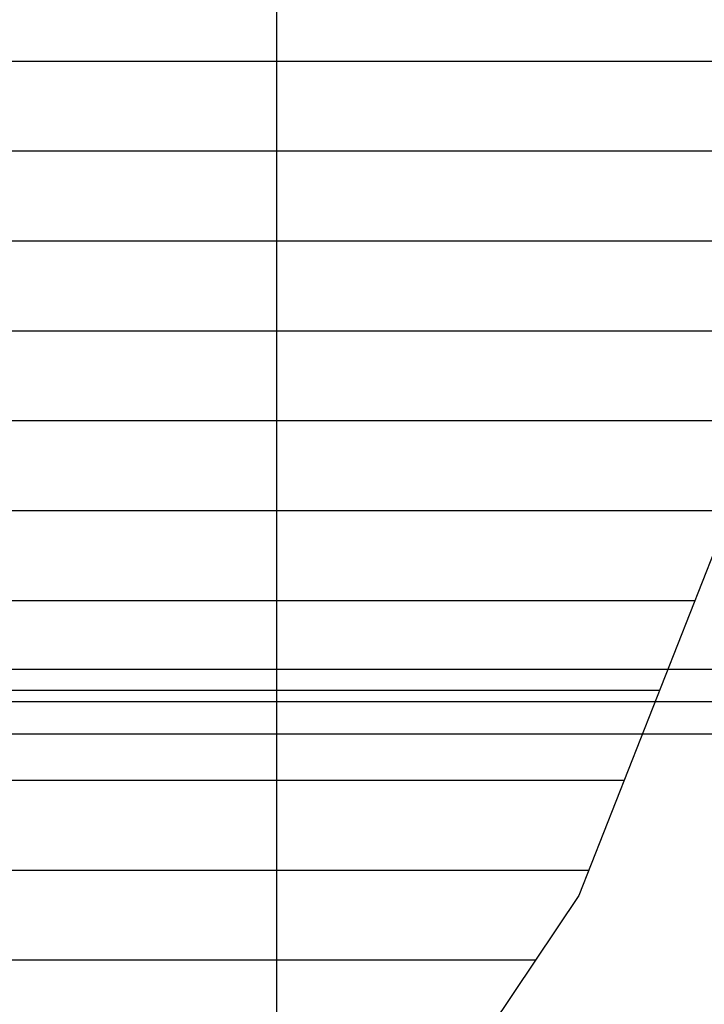
# Model space of a CAD drawing. Units: millimetres. Extents: x 301 to 603, y 92 to 183.
# Drawn here: x 301 to 301, y 92 to 92 of the extents above; entities that cross this region are included whole.
import ezdxf

# ---------------------------------------------------------------- set-up
doc = ezdxf.new("R2010")
doc.units = ezdxf.units.MM
doc.linetypes.add('DASHDOT', pattern=[1, 0.5, -0.25, 0, -0.25])
doc.layers.add('CAPA_PRINCIPAL', color=7, linetype='Continuous')

msp = doc.modelspace()

# ---------------------------------------------------------------- linework, layer by layer
at = {"layer": 'CAPA_PRINCIPAL', "color": 20, "linetype": 'Continuous'}
for p, q in [((301.4093854, 91.7223015), (301.4093854, 91.7451348)), ((301.4110284, 91.7366231), (301.4100854, 91.7342232)), ((301.4100854, 91.7342232), (301.4093854, 91.7331816))]:
    msp.add_line(p, q, dxfattribs=at)
at = {"layer": 'CAPA_PRINCIPAL', "color": 20, "linetype": 'DASHDOT'}
msp.add_line((301.4093854, 91.720664), (301.4093854, 91.7449598), dxfattribs=at)
at = {"layer": 'CAPA_PRINCIPAL', "color": 20}
for p, q in [((301.4079854, 91.7361572), (301.4093854, 91.7361572)), ((301.4093854, 91.7361572), (301.4107854, 91.7361572)), ((301.4079854, 91.7359488), (301.4093854, 91.7359488)), ((301.4093854, 91.7359488), (301.4107635, 91.7359488)), ((301.4079854, 91.7357405), (301.4093854, 91.7357405)), ((301.4093854, 91.7357405), (301.4106816, 91.7357405)), ((301.4079854, 91.7355322), (301.4093854, 91.7355322)), ((301.4093854, 91.7355322), (301.4105997, 91.7355322)), ((301.4079854, 91.7353238), (301.4093854, 91.7353238)), ((301.4093854, 91.7353238), (301.4105179, 91.7353238)), ((301.4079854, 91.7351155), (301.4093854, 91.7351155)), ((301.4093854, 91.7351155), (301.410436, 91.7351155)), ((301.4079854, 91.7349072), (301.4093854, 91.7349072)), ((301.4093854, 91.7349072), (301.4103541, 91.7349072)), ((301.413502, 91.7347473), (301.4066687, 91.7347473)), ((301.4079854, 91.7346988), (301.4093854, 91.7346988)), ((301.4093854, 91.7346988), (301.4102723, 91.7346988)), ((301.4137269, 91.7346723), (301.4064438, 91.7346723)), ((301.413502, 91.7345973), (301.4066687, 91.7345973)), ((301.4079854, 91.7344905), (301.4093854, 91.7344905)), ((301.4093854, 91.7344905), (301.4101904, 91.7344905)), ((301.4079854, 91.7342822), (301.4093854, 91.7342822)), ((301.4093854, 91.7342822), (301.4101085, 91.7342822)), ((301.4079854, 91.7340738), (301.4093854, 91.7340738)), ((301.4093854, 91.7340738), (301.409985, 91.7340738))]:
    msp.add_line(p, q, dxfattribs=at)

doc.saveas('drawing.dxf')
